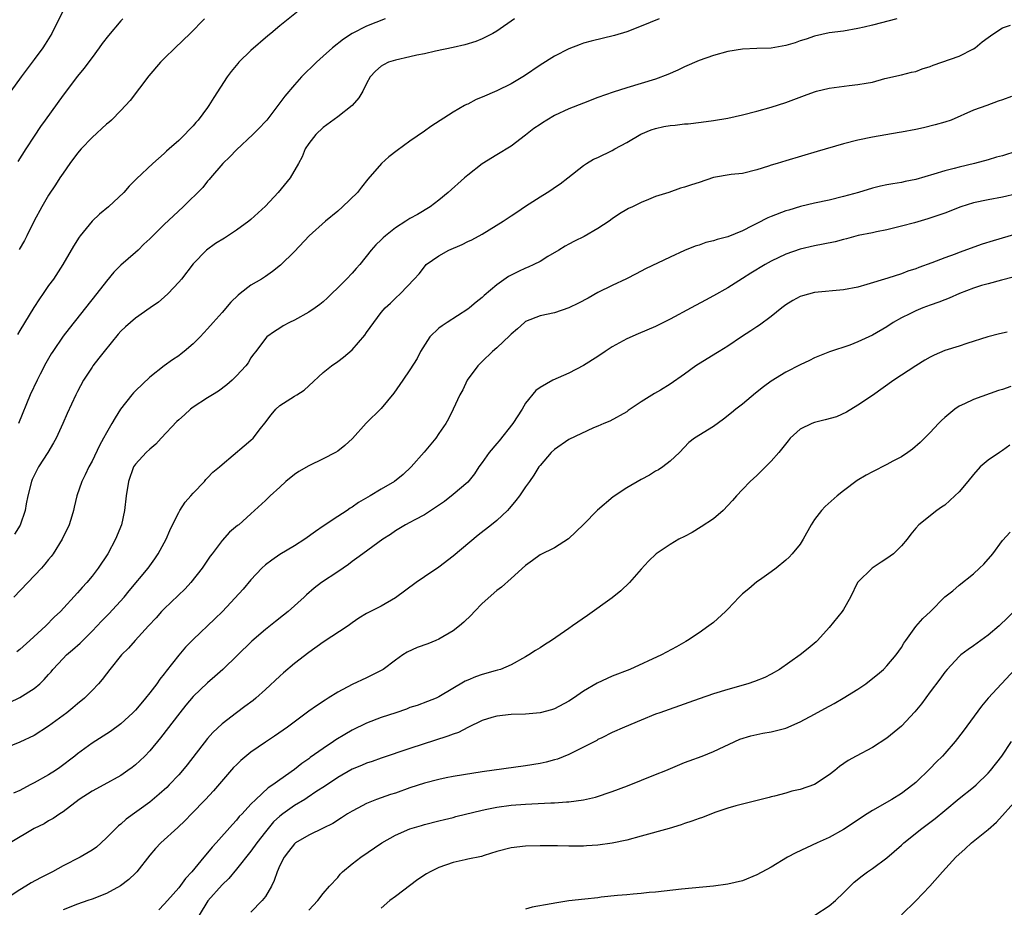
# Model space of a CAD drawing. Units: inches. Extents: x 2598000 to 2601000, y 1497000 to 1500000.
# Drawn here: x 2599421 to 2599557, y 1498062 to 1498185 of the extents above; entities that cross this region are included whole.
import ezdxf

# ---------------------------------------------------------------- set-up
doc = ezdxf.new("R2010")
doc.units = ezdxf.units.IN
doc.header["$MEASUREMENT"] = 0
doc.layers.add('LD25981497_2ft', color=254, linetype='Continuous')

msp = doc.modelspace()

# ---------------------------------------------------------------- linework, layer by layer
at = {"layer": 'LD25981497_2ft'}
for points, elevation in [([(2599427, 1498186.18), (2599425.43, 1498183), (2599424.51, 1498181.49), (2599424.18, 1498181), (2599423, 1498179.37), (2599421.2, 1498177), (2599419.75, 1498175)], 9110), ([(2599459.76, 1498186.24), (2599457, 1498184.04), (2599455.75, 1498183), (2599455.33, 1498182.67), (2599453, 1498180.63), (2599451.31, 1498179), (2599451.16, 1498178.84), (2599450.27, 1498177.73), (2599449.71, 1498177), (2599447.86, 1498174.14), (2599447.19, 1498173), (2599447, 1498172.73), (2599445.69, 1498171), (2599445.35, 1498170.65), (2599445, 1498170.22), (2599444.39, 1498169.61), (2599443.83, 1498169), (2599443, 1498168.19), (2599441.69, 1498167), (2599441.32, 1498166.68), (2599441, 1498166.36), (2599439.44, 1498165), (2599437.14, 1498162.86), (2599436.14, 1498161.86), (2599435.4, 1498161), (2599433.29, 1498159), (2599432.03, 1498157.97), (2599431.03, 1498157), (2599429.38, 1498155), (2599429.22, 1498154.78), (2599428.45, 1498153.55), (2599426.97, 1498151), (2599425.65, 1498149), (2599425, 1498148.1), (2599424.24, 1498147), (2599423.72, 1498146.28), (2599422.94, 1498145.06), (2599421, 1498141.87), (2599420.68, 1498141.32)], 9116), ([(2599419.59, 1498090.41), (2599421, 1498091.11), (2599423, 1498092.34), (2599423.76, 1498093), (2599424.4, 1498093.6), (2599425, 1498094.3), (2599425.34, 1498094.66), (2599425.6, 1498095), (2599427, 1498096.51), (2599427.49, 1498097), (2599428.31, 1498097.69), (2599429.37, 1498098.63), (2599429.72, 1498099), (2599431, 1498100.27), (2599431.71, 1498101), (2599432.33, 1498101.67), (2599433.33, 1498102.67), (2599435.43, 1498105), (2599436.13, 1498105.87), (2599438.76, 1498109), (2599439.7, 1498110.3), (2599440.17, 1498111), (2599441, 1498112.51), (2599441.26, 1498113), (2599441.78, 1498114.22), (2599442.15, 1498115), (2599443, 1498116.71), (2599443.17, 1498117), (2599443.89, 1498118.11), (2599444.69, 1498119), (2599445, 1498119.37), (2599446.56, 1498121), (2599446.75, 1498121.25), (2599447, 1498121.48), (2599447.73, 1498122.27), (2599448.63, 1498123), (2599449, 1498123.33), (2599452.07, 1498125.93), (2599453, 1498126.72), (2599453.29, 1498127), (2599454.32, 1498128.32), (2599454.93, 1498129.07), (2599455.79, 1498130.21), (2599456.45, 1498131), (2599457, 1498131.51), (2599459, 1498132.8), (2599459.35, 1498133), (2599460.35, 1498133.65), (2599461, 1498134.25), (2599463, 1498136.05), (2599464.14, 1498137), (2599465, 1498137.59), (2599465.8, 1498138.2), (2599467, 1498139.23), (2599468.77, 1498141.23), (2599469, 1498141.59), (2599469.98, 1498143), (2599471, 1498144.36), (2599471.57, 1498145), (2599472.33, 1498145.67), (2599473, 1498146.36), (2599473.7, 1498147), (2599475.6, 1498149), (2599476.27, 1498149.73), (2599477, 1498150.71), (2599477.26, 1498151), (2599479, 1498152.2), (2599480.36, 1498153), (2599482.21, 1498153.79), (2599483, 1498154.19), (2599483.57, 1498154.43), (2599485, 1498155.23), (2599487.9, 1498157), (2599489, 1498157.74), (2599489.77, 1498158.24), (2599491, 1498159.1), (2599493, 1498160.4), (2599494.01, 1498161), (2599494.62, 1498161.38), (2599495, 1498161.66), (2599495.8, 1498162.2), (2599496.85, 1498163), (2599499, 1498164.71), (2599499.43, 1498165), (2599500.41, 1498165.59), (2599501, 1498165.84), (2599503, 1498166.81), (2599503.33, 1498167), (2599505, 1498167.89), (2599506.97, 1498169.03), (2599508.37, 1498169.63), (2599509, 1498169.85), (2599510.11, 1498170.11), (2599511, 1498170.27), (2599511.72, 1498170.28), (2599513, 1498170.48), (2599513.51, 1498170.49), (2599515.3, 1498170.7), (2599517, 1498170.92), (2599519, 1498171.26), (2599521, 1498171.71), (2599523, 1498172.23), (2599525, 1498172.78), (2599527, 1498173.41), (2599529.61, 1498174.39), (2599531, 1498174.93), (2599531.24, 1498175), (2599533, 1498175.43), (2599535.78, 1498175.78), (2599537, 1498175.9), (2599538.12, 1498176.12), (2599539, 1498176.26), (2599540.73, 1498176.73), (2599543, 1498177.25), (2599544.39, 1498177.61), (2599545, 1498177.72), (2599545.9, 1498178.1), (2599547, 1498178.41), (2599547.4, 1498178.6), (2599551, 1498179.85), (2599553, 1498180.84), (2599553.22, 1498181), (2599554.19, 1498181.81), (2599555, 1498182.43), (2599555.34, 1498182.66), (2599555.8, 1498183), (2599557, 1498183.75), (2599558.11, 1498184.11)], 9126), ([(2599509.49, 1498185), (2599507, 1498183.98), (2599505, 1498183.21), (2599503.3, 1498182.7), (2599500.07, 1498181.93), (2599499, 1498181.62), (2599498.54, 1498181.46), (2599497, 1498180.87), (2599495, 1498179.85), (2599493, 1498178.59), (2599490.87, 1498177.13), (2599489, 1498176.02), (2599487, 1498175.06), (2599485, 1498174.15), (2599484.16, 1498173.84), (2599483, 1498173.21), (2599482.84, 1498173.16), (2599482.57, 1498173), (2599481, 1498172.1), (2599477.91, 1498170.09), (2599477, 1498169.46), (2599475, 1498168.08), (2599473.21, 1498166.79), (2599472.09, 1498165.91), (2599471.05, 1498165), (2599469.18, 1498162.82), (2599468.28, 1498161.72), (2599467.73, 1498161), (2599465.67, 1498159), (2599465, 1498158.41), (2599463.33, 1498157), (2599461.06, 1498155), (2599459, 1498152.83), (2599457.08, 1498150.92), (2599455.96, 1498150.04), (2599455, 1498149.36), (2599454.45, 1498149), (2599453, 1498148.14), (2599451.52, 1498147), (2599451.22, 1498146.78), (2599450.19, 1498145.81), (2599449, 1498144.39), (2599447.76, 1498143), (2599447, 1498142.11), (2599445.95, 1498141), (2599445, 1498140.06), (2599443.77, 1498139), (2599443.35, 1498138.65), (2599443, 1498138.39), (2599442.16, 1498137.84), (2599441, 1498136.99), (2599439, 1498135.42), (2599437, 1498133.54), (2599436.74, 1498133.26), (2599436.52, 1498133), (2599434.95, 1498131), (2599434.19, 1498129.81), (2599433.74, 1498129), (2599433, 1498127.73), (2599432.61, 1498127), (2599432.03, 1498125.97), (2599431, 1498123.8), (2599430.55, 1498123), (2599430.07, 1498121.93), (2599429.57, 1498121), (2599428.92, 1498119), (2599428.54, 1498117.46), (2599428.45, 1498117), (2599428.21, 1498116.21), (2599427.82, 1498115), (2599426.86, 1498113), (2599425.63, 1498111), (2599425.37, 1498110.63), (2599425, 1498110.21), (2599424.47, 1498109.53), (2599423.99, 1498109), (2599420.18, 1498105)], 9122), ([(2599489.48, 1498185), (2599487, 1498183.32), (2599486.48, 1498183), (2599485, 1498182.24), (2599484.12, 1498181.88), (2599482.59, 1498181.41), (2599480.96, 1498181.04), (2599478.53, 1498180.53), (2599477, 1498180.16), (2599475.96, 1498179.96), (2599475, 1498179.74), (2599473, 1498179.3), (2599472.04, 1498179), (2599471.34, 1498178.66), (2599471, 1498178.45), (2599470.24, 1498177.76), (2599469.51, 1498177), (2599469, 1498176.07), (2599468.46, 1498175), (2599467.94, 1498174.06), (2599466.98, 1498173.02), (2599465, 1498171.46), (2599463, 1498169.96), (2599461.96, 1498169), (2599461, 1498167.76), (2599460.52, 1498167), (2599460.08, 1498165.92), (2599459.59, 1498165), (2599458.41, 1498163), (2599456.76, 1498161), (2599455, 1498159.1), (2599453, 1498157.26), (2599452.7, 1498157), (2599451, 1498155.78), (2599449.33, 1498154.67), (2599448.09, 1498153.91), (2599446.85, 1498153), (2599445, 1498151.12), (2599443.37, 1498149), (2599443, 1498148.57), (2599441.53, 1498147), (2599441, 1498146.5), (2599440.19, 1498145.81), (2599439.04, 1498145), (2599437, 1498143.61), (2599435.62, 1498142.38), (2599435, 1498141.79), (2599434.63, 1498141.37), (2599432.67, 1498139), (2599431.96, 1498138.04), (2599431.13, 1498137), (2599431, 1498136.81), (2599429.84, 1498135), (2599429, 1498133.45), (2599428.78, 1498133), (2599427.58, 1498130.42), (2599426.95, 1498129), (2599426.04, 1498127), (2599425.68, 1498126.32), (2599424.87, 1498125), (2599423.58, 1498123), (2599422.73, 1498121.27), (2599422.61, 1498121), (2599422.12, 1498119), (2599421.91, 1498117.91), (2599421.77, 1498117), (2599421.05, 1498114.96), (2599420.28, 1498113.72)], 9120), ([(2599542.38, 1498185), (2599539, 1498184.13), (2599537.86, 1498183.86), (2599537, 1498183.66), (2599535, 1498183.31), (2599533, 1498183.05), (2599531, 1498182.63), (2599529.81, 1498182.19), (2599529, 1498181.95), (2599528.32, 1498181.68), (2599527, 1498181.3), (2599525, 1498180.97), (2599523, 1498180.9), (2599521, 1498180.8), (2599519, 1498180.49), (2599517, 1498179.94), (2599515, 1498179.22), (2599513, 1498178.35), (2599512.08, 1498177.92), (2599510.69, 1498177.31), (2599509, 1498176.67), (2599507, 1498176.04), (2599505, 1498175.47), (2599503.12, 1498174.88), (2599501, 1498174.11), (2599499, 1498173.36), (2599497, 1498172.56), (2599495, 1498171.61), (2599493.94, 1498171), (2599493.35, 1498170.64), (2599493, 1498170.41), (2599492.16, 1498169.84), (2599491, 1498168.93), (2599489, 1498167.41), (2599487, 1498166.2), (2599485, 1498164.94), (2599483, 1498163.39), (2599482.53, 1498163), (2599480.27, 1498161), (2599479, 1498159.94), (2599477.78, 1498159), (2599476.05, 1498157.95), (2599475, 1498157.36), (2599474.45, 1498157), (2599473, 1498156.11), (2599471.61, 1498155), (2599471.28, 1498154.72), (2599471, 1498154.43), (2599470.28, 1498153.72), (2599469.65, 1498153), (2599468.05, 1498151), (2599467.55, 1498150.45), (2599467, 1498149.8), (2599466.23, 1498149), (2599465, 1498147.77), (2599464.19, 1498147), (2599463.59, 1498146.41), (2599463, 1498145.86), (2599462.54, 1498145.46), (2599461.89, 1498145), (2599461, 1498144.42), (2599459, 1498143.32), (2599458.33, 1498143), (2599457.47, 1498142.53), (2599457, 1498142.2), (2599456.25, 1498141.75), (2599455.21, 1498141), (2599455, 1498140.8), (2599453.67, 1498139), (2599453.37, 1498138.63), (2599453, 1498138.09), (2599452.59, 1498137.41), (2599452.28, 1498137), (2599451, 1498135.59), (2599450.38, 1498135), (2599449.64, 1498134.36), (2599448.5, 1498133.5), (2599447.66, 1498133), (2599447, 1498132.59), (2599445, 1498131.28), (2599444.65, 1498131), (2599443.8, 1498130.2), (2599443, 1498129.54), (2599442.73, 1498129.27), (2599440.57, 1498127), (2599439.85, 1498126.15), (2599439, 1498125.46), (2599438.51, 1498125), (2599437, 1498123.37), (2599436.76, 1498123), (2599436.03, 1498121), (2599435.73, 1498119), (2599435.51, 1498117), (2599435.06, 1498115), (2599434.27, 1498113), (2599433.18, 1498111), (2599431.84, 1498109), (2599431, 1498107.89), (2599430.27, 1498107), (2599429.66, 1498106.34), (2599429, 1498105.57), (2599426.62, 1498103), (2599425.78, 1498102.22), (2599424.59, 1498101), (2599422.39, 1498099), (2599421, 1498097.76), (2599420.58, 1498097.42)], 9124), ([(2599435.25, 1498185), (2599435, 1498184.73), (2599433.28, 1498182.72), (2599432.42, 1498181.58), (2599432.01, 1498181), (2599431, 1498179.68), (2599429.87, 1498178.13), (2599429, 1498177.08), (2599427, 1498174.43), (2599424.52, 1498171), (2599423.89, 1498170.11), (2599423, 1498168.79), (2599421.82, 1498167), (2599420.74, 1498165.26)], 9112), ([(2599471.55, 1498185), (2599469, 1498184.01), (2599467, 1498183), (2599465.79, 1498182.21), (2599464.3, 1498181), (2599463, 1498179.82), (2599462.05, 1498179), (2599460.01, 1498177), (2599459, 1498175.89), (2599457.67, 1498174.33), (2599456.72, 1498173), (2599455.19, 1498171), (2599455, 1498170.78), (2599454.14, 1498169.86), (2599453.27, 1498169), (2599451, 1498166.9), (2599450.09, 1498165.91), (2599449.11, 1498165), (2599447.39, 1498163), (2599447.23, 1498162.77), (2599447, 1498162.53), (2599446.32, 1498161.68), (2599443.63, 1498159), (2599442.26, 1498157.74), (2599441, 1498156.55), (2599439.41, 1498155), (2599439, 1498154.55), (2599438.19, 1498153.81), (2599437.37, 1498153), (2599437, 1498152.66), (2599435, 1498150.93), (2599434.04, 1498149.96), (2599433, 1498148.73), (2599431.66, 1498147), (2599427.83, 1498142.17), (2599427, 1498141.09), (2599425.58, 1498139), (2599425.36, 1498138.64), (2599424.63, 1498137.37), (2599423.84, 1498135.84), (2599423.41, 1498135), (2599422.46, 1498133), (2599420.84, 1498129)], 9118), ([(2599446.57, 1498185), (2599444.59, 1498183), (2599442.5, 1498181), (2599441, 1498179.53), (2599440.48, 1498179), (2599438.87, 1498177.13), (2599436.27, 1498173.73), (2599435.63, 1498173), (2599435, 1498172.32), (2599433.68, 1498171), (2599433.32, 1498170.68), (2599433, 1498170.42), (2599431, 1498168.57), (2599429.5, 1498167), (2599429, 1498166.41), (2599427.95, 1498165), (2599427, 1498163.65), (2599426.57, 1498163), (2599425.96, 1498162.04), (2599425, 1498160.63), (2599424.07, 1498159), (2599423, 1498157.05), (2599422, 1498155), (2599421.66, 1498154.34), (2599420.91, 1498153.09)], 9114), ([(2599558.24, 1498174.24), (2599557, 1498173.79), (2599556.4, 1498173.6), (2599554.82, 1498173), (2599553, 1498172.35), (2599549.89, 1498171), (2599549, 1498170.72), (2599547.67, 1498170.33), (2599546.07, 1498169.93), (2599545, 1498169.68), (2599543, 1498169.31), (2599542.72, 1498169.28), (2599539, 1498168.65), (2599537, 1498168.23), (2599535, 1498167.72), (2599531.33, 1498166.67), (2599527, 1498165.34), (2599525.81, 1498165), (2599525, 1498164.75), (2599524.6, 1498164.6), (2599523, 1498164.1), (2599521, 1498163.61), (2599519.47, 1498163.47), (2599517, 1498163.06), (2599515, 1498162.38), (2599513.95, 1498162.05), (2599513, 1498161.7), (2599512.43, 1498161.57), (2599510.82, 1498161), (2599509, 1498160.41), (2599507.99, 1498159.99), (2599507, 1498159.6), (2599505.81, 1498159), (2599505.25, 1498158.75), (2599505, 1498158.62), (2599503.98, 1498158.02), (2599503, 1498157.34), (2599502.55, 1498157), (2599501, 1498155.98), (2599499.11, 1498154.89), (2599497.76, 1498154.24), (2599497, 1498153.85), (2599496.46, 1498153.54), (2599495.61, 1498153), (2599494.1, 1498152.1), (2599493, 1498151.42), (2599492.15, 1498151), (2599491.36, 1498150.64), (2599491, 1498150.52), (2599490.04, 1498150.04), (2599488.63, 1498149.37), (2599487, 1498148.18), (2599485.28, 1498146.72), (2599485, 1498146.46), (2599484.18, 1498145.82), (2599483.24, 1498145), (2599483, 1498144.83), (2599480.14, 1498143), (2599479.46, 1498142.54), (2599479, 1498142.19), (2599477.77, 1498141), (2599476.48, 1498139), (2599475.98, 1498138.02), (2599475, 1498136.44), (2599474, 1498135), (2599472.79, 1498133.21), (2599471, 1498131.11), (2599468.92, 1498129.08), (2599467.04, 1498126.96), (2599466.01, 1498125.99), (2599465, 1498125.21), (2599464.68, 1498125), (2599463, 1498124.13), (2599461, 1498123.17), (2599459.64, 1498122.36), (2599459, 1498121.94), (2599457.81, 1498121), (2599457, 1498120.22), (2599455.64, 1498119), (2599455, 1498118.34), (2599453, 1498116.5), (2599451.3, 1498115), (2599451.12, 1498114.88), (2599450.02, 1498113.98), (2599449, 1498112.84), (2599447.61, 1498111), (2599447.34, 1498110.66), (2599446.25, 1498109), (2599444.68, 1498107), (2599443.87, 1498106.13), (2599441, 1498103.39), (2599440.63, 1498103), (2599439.87, 1498102.13), (2599438.84, 1498101), (2599436.96, 1498099), (2599436.05, 1498097.95), (2599435.08, 1498097), (2599433.47, 1498095), (2599433, 1498094.39), (2599432.41, 1498093.59), (2599431.89, 1498093), (2599431, 1498092.05), (2599429.98, 1498091), (2599429, 1498090.22), (2599428.34, 1498089.66), (2599427.51, 1498089), (2599425, 1498087.13), (2599423, 1498085.85), (2599421, 1498084.92), (2599419, 1498084.1)], 9128), ([(2599559, 1498166.69), (2599557, 1498166.07), (2599556.15, 1498165.85), (2599555, 1498165.51), (2599553.11, 1498165), (2599551, 1498164.5), (2599550.29, 1498164.29), (2599549, 1498163.96), (2599547.5, 1498163.5), (2599545, 1498162.79), (2599543.51, 1498162.49), (2599543, 1498162.35), (2599541.81, 1498162.19), (2599541, 1498162.02), (2599540.13, 1498161.87), (2599539, 1498161.59), (2599537.07, 1498161), (2599535, 1498160.41), (2599533, 1498159.94), (2599531, 1498159.52), (2599529.03, 1498159.03), (2599527.45, 1498158.55), (2599527, 1498158.43), (2599525, 1498157.68), (2599524.52, 1498157.48), (2599523, 1498156.71), (2599522.37, 1498156.37), (2599521, 1498155.67), (2599519, 1498154.86), (2599517.52, 1498154.48), (2599517, 1498154.3), (2599515.95, 1498154.05), (2599515, 1498153.71), (2599514.45, 1498153.55), (2599513, 1498152.95), (2599511, 1498152.02), (2599507.6, 1498150.4), (2599506.29, 1498149.71), (2599504.95, 1498149.05), (2599503, 1498148.13), (2599501, 1498147.13), (2599499.64, 1498146.36), (2599498.34, 1498145.66), (2599497, 1498145.03), (2599495, 1498144.35), (2599493, 1498143.93), (2599491, 1498143.13), (2599490.84, 1498143), (2599489.88, 1498142.12), (2599489, 1498141.38), (2599488.82, 1498141.18), (2599487, 1498139.48), (2599486.44, 1498139), (2599485, 1498137.58), (2599484.7, 1498137.3), (2599484.41, 1498137), (2599482.9, 1498135), (2599482.32, 1498133.68), (2599481.88, 1498133), (2599480.98, 1498131), (2599480.35, 1498129.65), (2599479.98, 1498129), (2599479, 1498127.65), (2599478.57, 1498127), (2599476.95, 1498125.06), (2599475.18, 1498123), (2599474.06, 1498121.94), (2599472.87, 1498121), (2599471, 1498119.93), (2599469.49, 1498119), (2599467.9, 1498118.1), (2599467, 1498117.44), (2599466.72, 1498117.28), (2599466.33, 1498117), (2599465, 1498116.15), (2599463, 1498114.79), (2599461.92, 1498114.08), (2599460.44, 1498113), (2599459, 1498112.09), (2599457, 1498110.89), (2599455.88, 1498110.12), (2599455, 1498109.45), (2599454.48, 1498109), (2599453, 1498107.37), (2599451.92, 1498106.08), (2599449.04, 1498103), (2599448.01, 1498101.99), (2599445, 1498099.15), (2599443.95, 1498098.05), (2599443, 1498096.95), (2599441.27, 1498094.73), (2599441, 1498094.36), (2599440.38, 1498093.62), (2599439.97, 1498093), (2599439, 1498091.73), (2599438.4, 1498091), (2599437.75, 1498090.25), (2599437, 1498089.37), (2599436.64, 1498089), (2599435, 1498087.47), (2599433.58, 1498086.42), (2599431, 1498084.78), (2599429, 1498083.31), (2599428.62, 1498083), (2599426.57, 1498081.43), (2599425.96, 1498081), (2599425, 1498080.39), (2599423, 1498079.28), (2599422.43, 1498079), (2599421, 1498078.25), (2599420.14, 1498077.86)], 9130), ([(2599559, 1498160.81), (2599557, 1498160.34), (2599555, 1498159.98), (2599553, 1498159.56), (2599551.21, 1498159), (2599549, 1498158.12), (2599548.18, 1498157.82), (2599546.67, 1498157.33), (2599544.8, 1498156.8), (2599543, 1498156.32), (2599541, 1498155.83), (2599539.55, 1498155.55), (2599539, 1498155.42), (2599537.03, 1498155.03), (2599535.42, 1498154.58), (2599535, 1498154.49), (2599533.83, 1498154.17), (2599532.19, 1498153.81), (2599531, 1498153.59), (2599529, 1498153.13), (2599527, 1498152.45), (2599525, 1498151.48), (2599524.15, 1498151), (2599522.17, 1498149.83), (2599521, 1498149.06), (2599519, 1498147.79), (2599517, 1498146.68), (2599515.9, 1498146.1), (2599513.91, 1498145), (2599511, 1498143.45), (2599509, 1498142.46), (2599506.58, 1498141.42), (2599505, 1498140.71), (2599503, 1498139.62), (2599502.02, 1498139), (2599501, 1498138.3), (2599499, 1498137.03), (2599497, 1498135.99), (2599494.77, 1498135), (2599493, 1498134.02), (2599492.42, 1498133.58), (2599491, 1498131.82), (2599490.52, 1498131), (2599489.23, 1498129), (2599487.36, 1498126.64), (2599487, 1498126.23), (2599485.96, 1498125), (2599485, 1498123.64), (2599484.53, 1498123), (2599483.94, 1498122.06), (2599483, 1498120.92), (2599481, 1498119.17), (2599479.77, 1498118.23), (2599477, 1498116.37), (2599475.67, 1498115.67), (2599475, 1498115.3), (2599474.39, 1498115), (2599473, 1498114.15), (2599472.33, 1498113.67), (2599471.24, 1498113), (2599468.46, 1498111), (2599467.64, 1498110.36), (2599467, 1498109.92), (2599466.49, 1498109.51), (2599465, 1498108.47), (2599462.77, 1498107), (2599461.75, 1498106.25), (2599460.67, 1498105.33), (2599460.34, 1498105), (2599458.15, 1498103), (2599457.51, 1498102.49), (2599456.38, 1498101.62), (2599455, 1498100.53), (2599453.11, 1498098.89), (2599449.1, 1498095), (2599447.99, 1498094.01), (2599447, 1498093.15), (2599445, 1498091.24), (2599443.97, 1498090.03), (2599443.14, 1498089), (2599440.48, 1498085.52), (2599439, 1498083.73), (2599438.29, 1498083), (2599437.64, 1498082.36), (2599437, 1498081.78), (2599436.56, 1498081.44), (2599435.97, 1498081), (2599435, 1498080.33), (2599432.63, 1498079), (2599431, 1498078.13), (2599429.21, 1498077), (2599427, 1498075.3), (2599426.53, 1498075), (2599425.64, 1498074.36), (2599425, 1498074.04), (2599424.36, 1498073.64), (2599423, 1498072.97), (2599419.69, 1498071)], 9132), ([(2599559, 1498155.28), (2599555.7, 1498154.3), (2599554.19, 1498153.81), (2599551, 1498152.66), (2599550.45, 1498152.45), (2599549, 1498151.93), (2599547.24, 1498151.24), (2599545.41, 1498150.59), (2599545, 1498150.42), (2599543.92, 1498150.08), (2599543, 1498149.74), (2599541.14, 1498149.14), (2599538.24, 1498148.24), (2599537, 1498147.88), (2599535, 1498147.49), (2599531, 1498147.13), (2599529.3, 1498146.7), (2599529, 1498146.6), (2599527.97, 1498146.03), (2599527, 1498145.44), (2599526.44, 1498145), (2599525, 1498143.81), (2599523.38, 1498142.62), (2599523, 1498142.38), (2599522.18, 1498141.82), (2599520.87, 1498141), (2599519, 1498139.73), (2599517.8, 1498139), (2599517.31, 1498138.69), (2599514.57, 1498137), (2599513, 1498135.86), (2599511, 1498134.47), (2599509.65, 1498133.65), (2599508.82, 1498133.18), (2599507, 1498132.02), (2599505.2, 1498130.8), (2599505, 1498130.62), (2599502.68, 1498129.32), (2599501.84, 1498129), (2599501, 1498128.64), (2599500.41, 1498128.41), (2599497, 1498126.81), (2599495, 1498125.43), (2599494.56, 1498125), (2599493, 1498123.21), (2599492.84, 1498123), (2599492.12, 1498121.88), (2599491.54, 1498121), (2599491, 1498120.26), (2599490.17, 1498119), (2599489.65, 1498118.35), (2599489, 1498117.6), (2599488.73, 1498117.27), (2599488.48, 1498117), (2599487, 1498115.58), (2599486.29, 1498115), (2599484.44, 1498113.56), (2599481, 1498110.66), (2599479, 1498109.16), (2599477, 1498107.78), (2599475.84, 1498107), (2599473, 1498104.9), (2599471, 1498103.74), (2599469, 1498102.74), (2599467.94, 1498102.06), (2599467, 1498101.42), (2599466.45, 1498101), (2599463, 1498098.76), (2599461, 1498097.35), (2599459, 1498095.79), (2599457.49, 1498094.51), (2599457, 1498094.07), (2599455, 1498092.2), (2599453.65, 1498091), (2599453.29, 1498090.71), (2599452.15, 1498089.85), (2599450.98, 1498089), (2599449, 1498087.47), (2599447.74, 1498086.26), (2599447, 1498085.41), (2599444.19, 1498081.81), (2599443.52, 1498081), (2599443, 1498080.41), (2599441.67, 1498079), (2599441.34, 1498078.66), (2599440.29, 1498077.71), (2599439, 1498076.64), (2599435.74, 1498074.26), (2599435, 1498073.59), (2599434.65, 1498073.34), (2599434.29, 1498073), (2599433, 1498071.68), (2599432.28, 1498071), (2599431.6, 1498070.4), (2599431, 1498069.98), (2599429.38, 1498069), (2599427, 1498067.8), (2599425.55, 1498067), (2599423.85, 1498066.15), (2599422.56, 1498065.44), (2599421.86, 1498065), (2599421, 1498064.49), (2599419, 1498063.15)], 9134), ([(2599560.29, 1498149.71), (2599556.85, 1498148.85), (2599555, 1498148.36), (2599554.09, 1498148.09), (2599553, 1498147.74), (2599551.03, 1498147), (2599549.63, 1498146.37), (2599549, 1498146.15), (2599548.2, 1498145.8), (2599547, 1498145.38), (2599545.98, 1498145), (2599545, 1498144.59), (2599544.19, 1498144.19), (2599543, 1498143.63), (2599541.89, 1498143), (2599541, 1498142.41), (2599539, 1498141.23), (2599537, 1498140.3), (2599535.86, 1498139.86), (2599533.08, 1498138.92), (2599531, 1498138.09), (2599530.28, 1498137.72), (2599529, 1498137.14), (2599527, 1498136.11), (2599525, 1498134.86), (2599523.92, 1498134.08), (2599522.8, 1498133.2), (2599521, 1498131.71), (2599520.1, 1498131), (2599519.51, 1498130.49), (2599518.39, 1498129.61), (2599517, 1498128.62), (2599514.39, 1498127), (2599513.61, 1498126.39), (2599512.29, 1498125), (2599511, 1498123.81), (2599509.99, 1498123), (2599509.39, 1498122.61), (2599509, 1498122.41), (2599508.15, 1498121.85), (2599507, 1498121.25), (2599505, 1498120.1), (2599503.13, 1498118.87), (2599500.96, 1498117.04), (2599499, 1498115.04), (2599496.95, 1498113.05), (2599495, 1498111.82), (2599493, 1498110.83), (2599491.96, 1498110.04), (2599491, 1498109.38), (2599489, 1498107.56), (2599487.65, 1498106.35), (2599487, 1498105.91), (2599485, 1498104.13), (2599483.93, 1498103), (2599483.49, 1498102.51), (2599482.47, 1498101.53), (2599481.87, 1498101), (2599481, 1498100.33), (2599479, 1498099.18), (2599478.6, 1498099), (2599477.46, 1498098.54), (2599476, 1498098), (2599474.62, 1498097.38), (2599474, 1498097), (2599473, 1498096.29), (2599471.27, 1498095), (2599471.11, 1498094.89), (2599469, 1498093.84), (2599467, 1498092.92), (2599465, 1498091.85), (2599463.68, 1498091), (2599463.25, 1498090.75), (2599462.05, 1498089.95), (2599461, 1498089.21), (2599458.04, 1498087), (2599456.25, 1498085.75), (2599455, 1498084.91), (2599453, 1498083.52), (2599451.61, 1498082.39), (2599451, 1498081.81), (2599450.6, 1498081.4), (2599447.82, 1498078.18), (2599446.71, 1498077), (2599444.75, 1498075), (2599443.9, 1498074.1), (2599442.87, 1498073.13), (2599440.54, 1498071), (2599439.8, 1498070.2), (2599439, 1498069.28), (2599437.2, 1498067), (2599437, 1498066.78), (2599436.09, 1498065.91), (2599434.96, 1498065.04), (2599433, 1498064), (2599431, 1498063.22), (2599430.41, 1498063), (2599429, 1498062.52), (2599427, 1498061.72)], 9136), ([(2599557.65, 1498141.65), (2599556.59, 1498141.41), (2599554.99, 1498140.99), (2599552.08, 1498140.08), (2599551, 1498139.73), (2599549, 1498139.1), (2599547.52, 1498138.48), (2599547, 1498138.21), (2599546.23, 1498137.77), (2599545, 1498136.99), (2599541.96, 1498135), (2599539, 1498132.9), (2599537, 1498131.53), (2599535.43, 1498130.57), (2599534.04, 1498129.96), (2599532.48, 1498129.52), (2599531, 1498129.15), (2599530.6, 1498129), (2599529, 1498128.21), (2599527.63, 1498127), (2599527.36, 1498126.64), (2599526.04, 1498125), (2599525, 1498123.8), (2599523.59, 1498122.41), (2599523, 1498121.84), (2599522.08, 1498121), (2599521, 1498119.88), (2599520.19, 1498119), (2599519.64, 1498118.36), (2599519, 1498117.66), (2599518.33, 1498117), (2599517, 1498115.84), (2599515.3, 1498114.7), (2599514.05, 1498113.95), (2599513, 1498113.39), (2599512.23, 1498113), (2599511, 1498112.26), (2599509.09, 1498111), (2599508.01, 1498109.99), (2599507, 1498108.87), (2599505.37, 1498107), (2599504.16, 1498105.84), (2599503, 1498104.91), (2599499.57, 1498102.43), (2599497.5, 1498101), (2599497, 1498100.67), (2599494.58, 1498099), (2599493.61, 1498098.39), (2599493, 1498097.99), (2599492.38, 1498097.62), (2599491.46, 1498097), (2599491, 1498096.71), (2599489, 1498095.63), (2599487.52, 1498095), (2599487.13, 1498094.87), (2599486.79, 1498094.79), (2599485, 1498094.29), (2599484.05, 1498093.95), (2599483, 1498093.51), (2599482.65, 1498093.35), (2599479, 1498091.19), (2599478.61, 1498091), (2599477.45, 1498090.55), (2599475.98, 1498090.02), (2599475, 1498089.7), (2599474.5, 1498089.5), (2599473.04, 1498089), (2599471, 1498088.32), (2599469, 1498087.57), (2599467, 1498086.57), (2599466, 1498086), (2599464.75, 1498085.25), (2599464.4, 1498085), (2599463, 1498084.07), (2599461.21, 1498082.79), (2599461, 1498082.62), (2599460.03, 1498081.97), (2599459, 1498081.14), (2599457, 1498079.73), (2599456.02, 1498079), (2599455.4, 1498078.6), (2599453.66, 1498077), (2599453, 1498076.33), (2599451.77, 1498075), (2599451.38, 1498074.62), (2599451, 1498074.13), (2599450.45, 1498073.55), (2599448.2, 1498071), (2599447.62, 1498070.38), (2599447, 1498069.61), (2599446.48, 1498069), (2599444.82, 1498067), (2599443.94, 1498066.06), (2599443, 1498064.78), (2599441.43, 1498063), (2599441, 1498062.49), (2599440.26, 1498061.74)], 9138), ([(2599558.15, 1498134.15), (2599557, 1498133.74), (2599556.44, 1498133.56), (2599553, 1498132.35), (2599551.73, 1498131.73), (2599551, 1498131.41), (2599550.38, 1498131), (2599549, 1498129.83), (2599548.57, 1498129.43), (2599548.14, 1498129), (2599547, 1498127.77), (2599545.6, 1498126.4), (2599544.53, 1498125.47), (2599543.91, 1498125), (2599543, 1498124.41), (2599541.8, 1498123.8), (2599541, 1498123.35), (2599539, 1498122.35), (2599538.13, 1498121.87), (2599536.89, 1498121.11), (2599535, 1498119.71), (2599534.1, 1498119), (2599532.47, 1498117.53), (2599531.95, 1498117), (2599531, 1498115.71), (2599530.52, 1498115), (2599529.42, 1498113), (2599529, 1498112.34), (2599527.89, 1498111), (2599527.46, 1498110.54), (2599527, 1498110.1), (2599525.69, 1498109), (2599525, 1498108.48), (2599523.35, 1498107.35), (2599523, 1498107.1), (2599521.88, 1498106.12), (2599521, 1498105.45), (2599520.54, 1498105), (2599519, 1498103.32), (2599518.67, 1498103), (2599517, 1498101.49), (2599516.35, 1498101), (2599515, 1498100.05), (2599513.43, 1498099), (2599513.16, 1498098.84), (2599511.89, 1498098.11), (2599509.79, 1498097), (2599505.41, 1498095), (2599503, 1498094.05), (2599500.89, 1498093.11), (2599499, 1498092), (2599497.61, 1498091), (2599497, 1498090.59), (2599495, 1498089.53), (2599494.6, 1498089.4), (2599493, 1498088.98), (2599491, 1498088.8), (2599489, 1498088.73), (2599487, 1498088.53), (2599486.35, 1498088.35), (2599485, 1498087.93), (2599483, 1498086.96), (2599481.72, 1498086.28), (2599481, 1498086.03), (2599480.26, 1498085.74), (2599475, 1498084.03), (2599471, 1498082.69), (2599469.76, 1498082.24), (2599469, 1498082.01), (2599468.3, 1498081.7), (2599467, 1498081.18), (2599465, 1498080.05), (2599463.19, 1498078.81), (2599462.13, 1498078.13), (2599460.78, 1498077.22), (2599460.45, 1498077), (2599459, 1498076.14), (2599457.4, 1498075), (2599457, 1498074.69), (2599456.12, 1498073.88), (2599455.38, 1498073), (2599455, 1498072.52), (2599453.81, 1498071), (2599453, 1498069.83), (2599451, 1498067.33), (2599449.93, 1498066.07), (2599449, 1498065.18), (2599447.02, 1498062.98), (2599445.84, 1498061)], 9140), ([(2599558, 1498126), (2599557, 1498125.27), (2599556.57, 1498125), (2599555, 1498123.93), (2599553.93, 1498123), (2599553, 1498121.98), (2599552.22, 1498121), (2599551, 1498119.57), (2599550.39, 1498119), (2599549, 1498117.73), (2599548.58, 1498117.42), (2599547.9, 1498117), (2599545.42, 1498115), (2599545, 1498114.53), (2599544.31, 1498113.69), (2599543.81, 1498113), (2599543, 1498112.09), (2599541.93, 1498111), (2599541, 1498110.32), (2599540.19, 1498109.81), (2599538.94, 1498109), (2599537, 1498107.07), (2599536.95, 1498107), (2599535.97, 1498105), (2599535, 1498103.3), (2599534.8, 1498103), (2599533, 1498100.78), (2599531.41, 1498099), (2599531.2, 1498098.8), (2599530.12, 1498097.88), (2599528.99, 1498097), (2599526.12, 1498095), (2599525, 1498094.33), (2599524.12, 1498093.88), (2599522.7, 1498093.3), (2599521.77, 1498093), (2599519, 1498092.23), (2599517, 1498091.61), (2599515, 1498090.94), (2599513.57, 1498090.43), (2599509.56, 1498089), (2599509, 1498088.78), (2599507, 1498087.97), (2599504.67, 1498087), (2599503, 1498086.24), (2599501.54, 1498085.54), (2599501, 1498085.27), (2599500.84, 1498085.16), (2599499, 1498084.21), (2599497.45, 1498083.45), (2599497, 1498083.21), (2599495.41, 1498082.59), (2599495, 1498082.46), (2599493.83, 1498082.17), (2599493, 1498081.99), (2599491, 1498081.66), (2599485, 1498080.81), (2599482.42, 1498080.42), (2599481, 1498080.18), (2599479.99, 1498079.99), (2599479, 1498079.77), (2599477, 1498079.25), (2599475, 1498078.6), (2599473, 1498077.88), (2599472.32, 1498077.68), (2599470.38, 1498077), (2599469, 1498076.46), (2599467.8, 1498075.8), (2599467, 1498075.38), (2599466.37, 1498075), (2599465.54, 1498074.46), (2599464.32, 1498073.68), (2599462.99, 1498073.01), (2599461, 1498072.06), (2599459.18, 1498071), (2599459, 1498070.86), (2599458.21, 1498069.79), (2599457.58, 1498069), (2599457, 1498067.84), (2599456.64, 1498067), (2599456.23, 1498065.77), (2599455.82, 1498065), (2599455, 1498063.58), (2599454.56, 1498063), (2599453, 1498061.39)], 9142), ([(2599461, 1498061.68), (2599462.25, 1498063), (2599463, 1498063.98), (2599463.87, 1498065), (2599465, 1498066.22), (2599465.35, 1498066.65), (2599465.68, 1498067), (2599467, 1498068.07), (2599468.18, 1498069), (2599471.09, 1498071), (2599473, 1498072.06), (2599475, 1498072.92), (2599476.62, 1498073.38), (2599477, 1498073.52), (2599479, 1498074.02), (2599479.76, 1498074.24), (2599481, 1498074.51), (2599481.37, 1498074.63), (2599485, 1498075.53), (2599485.65, 1498075.65), (2599487, 1498075.95), (2599489, 1498076.2), (2599491, 1498076.34), (2599494.51, 1498076.51), (2599495, 1498076.52), (2599496.65, 1498076.65), (2599497, 1498076.65), (2599499, 1498076.93), (2599500.67, 1498077.33), (2599503, 1498078.11), (2599505.1, 1498078.9), (2599509, 1498080.44), (2599510.39, 1498081), (2599513, 1498082.09), (2599513.65, 1498082.35), (2599515.42, 1498083), (2599517, 1498083.64), (2599520.67, 1498085.33), (2599522.18, 1498085.82), (2599523.83, 1498086.17), (2599525, 1498086.37), (2599527, 1498086.87), (2599529, 1498087.73), (2599531, 1498088.8), (2599532.4, 1498089.6), (2599533.71, 1498090.29), (2599534.95, 1498091), (2599537, 1498092.27), (2599538.07, 1498093), (2599538.6, 1498093.4), (2599539.71, 1498094.29), (2599540.52, 1498095), (2599541, 1498095.5), (2599542.27, 1498097), (2599543, 1498098.03), (2599543.36, 1498098.64), (2599543.64, 1498099), (2599545, 1498100.91), (2599545.97, 1498102.03), (2599547.02, 1498103), (2599549, 1498105.02), (2599550.12, 1498105.88), (2599551, 1498106.64), (2599553, 1498108.21), (2599553.81, 1498109), (2599554.43, 1498109.57), (2599555.64, 1498111), (2599557, 1498112.84), (2599558.04, 1498113.96)], 9144), ([(2599559, 1498103.36), (2599556.52, 1498101), (2599555, 1498099.71), (2599553, 1498098.24), (2599552.26, 1498097.74), (2599551.24, 1498097), (2599551, 1498096.78), (2599549.32, 1498095), (2599549, 1498094.59), (2599548.34, 1498093.66), (2599547, 1498091.89), (2599545.78, 1498090.22), (2599544.88, 1498089.12), (2599543, 1498087.14), (2599541, 1498085.49), (2599539, 1498084.18), (2599536.75, 1498083), (2599535.62, 1498082.38), (2599534.45, 1498081.55), (2599533.78, 1498081), (2599533, 1498080.4), (2599531, 1498079.06), (2599529, 1498078.37), (2599527.86, 1498078.14), (2599527, 1498077.88), (2599525.45, 1498077.46), (2599525, 1498077.35), (2599524.73, 1498077.27), (2599521, 1498076.35), (2599520.11, 1498076.11), (2599519, 1498075.79), (2599517.18, 1498075.18), (2599515.49, 1498074.51), (2599515, 1498074.38), (2599514.02, 1498073.98), (2599513, 1498073.67), (2599512.51, 1498073.49), (2599510.89, 1498073), (2599507, 1498071.91), (2599505, 1498071.37), (2599503, 1498070.95), (2599501, 1498070.67), (2599499.43, 1498070.57), (2599499, 1498070.52), (2599497.46, 1498070.54), (2599497, 1498070.52), (2599495.43, 1498070.57), (2599493, 1498070.57), (2599491, 1498070.52), (2599489, 1498070.31), (2599487, 1498069.78), (2599485.26, 1498069.26), (2599484.88, 1498069.12), (2599483, 1498068.72), (2599482.66, 1498068.66), (2599481, 1498068.28), (2599479, 1498067.59), (2599477.79, 1498067), (2599477.3, 1498066.7), (2599476.1, 1498065.9), (2599473, 1498063.58), (2599472.23, 1498063), (2599471, 1498061.95)], 9146), ([(2599558.71, 1498095), (2599555, 1498091.01), (2599554.11, 1498089.89), (2599551.55, 1498086.45), (2599550.44, 1498085), (2599549, 1498083.34), (2599548.69, 1498083), (2599547.83, 1498082.17), (2599547, 1498081.29), (2599545, 1498079.34), (2599544.6, 1498079), (2599543, 1498077.83), (2599541.69, 1498077), (2599539, 1498075.46), (2599538.25, 1498075), (2599535, 1498072.85), (2599533, 1498071.74), (2599531.33, 1498071), (2599528.39, 1498069.61), (2599527.26, 1498069), (2599525, 1498067.65), (2599523, 1498066.56), (2599521, 1498065.75), (2599519, 1498065.26), (2599517, 1498064.98), (2599512.57, 1498064.57), (2599509, 1498064.17), (2599508.1, 1498064.1), (2599507, 1498063.98), (2599505.89, 1498063.89), (2599505, 1498063.8), (2599503.7, 1498063.7), (2599501.47, 1498063.47), (2599501, 1498063.4), (2599499.22, 1498063.22), (2599497, 1498062.95), (2599495.31, 1498062.69), (2599494.54, 1498062.54), (2599491.91, 1498062.09), (2599491, 1498061.82)], 9148), ([(2599531.02, 1498061), (2599533, 1498062.3), (2599533.87, 1498063), (2599535, 1498064.08), (2599535.91, 1498065), (2599536.47, 1498065.53), (2599537.57, 1498066.43), (2599538.31, 1498067), (2599539, 1498067.46), (2599541, 1498068.93), (2599543, 1498070.68), (2599543.33, 1498071), (2599545.84, 1498073), (2599547.66, 1498074.34), (2599549, 1498075.47), (2599551, 1498077.12), (2599553, 1498078.68), (2599553.36, 1498079), (2599555, 1498080.62), (2599555.34, 1498081), (2599556.92, 1498083), (2599558.26, 1498085)], 9150), ([(2599543, 1498061.01), (2599545.02, 1498062.98), (2599546.93, 1498065), (2599548.71, 1498067), (2599550.55, 1498069), (2599551.83, 1498070.17), (2599552.72, 1498071), (2599555, 1498072.85), (2599556.15, 1498073.85), (2599558.99, 1498077)], 9152)]:
    msp.add_lwpolyline(points, dxfattribs=dict(at, elevation=elevation))

doc.saveas('drawing.dxf')
